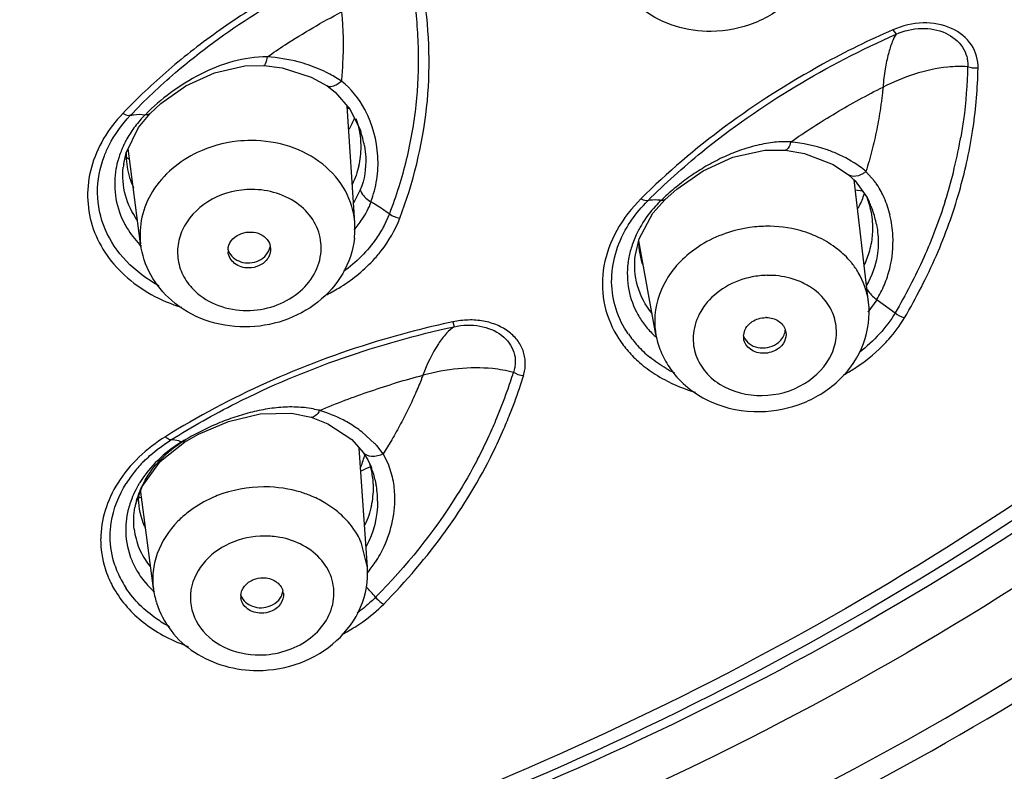
# Model space of a CAD drawing. Units: millimetres. Extents: x 72 to 8980, y -1552 to 626.
# Drawn here: x 7971 to 7985, y 9 to 19 of the extents above; entities that cross this region are included whole.
import ezdxf

# ---------------------------------------------------------------- set-up
doc = ezdxf.new("R2010")
doc.units = ezdxf.units.MM
doc.header["$MEASUREMENT"] = 0
doc.layers.add('Dimensions', color=7, linetype='Continuous')
doc.styles.get("Standard").update_dxf_attribs({"font": 'helr45w_0.ttf'})
doc.dimstyles.get("Standard").update_dxf_attribs({"dimscale": 10, "dimtxt": 2.5, "dimasz": 0.8, "dimexe": 1, "dimexo": 1, "dimgap": 1, "dimtad": 2, "dimtih": 1, "dimtoh": 1, "dimdec": 0, "dimzin": 0, "dimdsep": 46, "dimtxsty": 'Standard', "dimblk": 'DOT', "dimcen": 2, "dimclrd": 1, "dimclre": 1, "dimclrt": 1, "dimadec": 0, "dimazin": 0, "dimtfac": 1, "dimtdec": 0, "dimtofl": 0, "dimtmove": 0, "dimatfit": 3, "dimfxl": 1, "dimtolj": 1, "dimtzin": 0, "dimarcsym": 0})

# ---------------------------------------------------------------- blocks, each defined once
blk = doc.blocks.new('33')
for p, q in [((-139.096, -630.92), (-139.052, -630.983)), ((-146.83, -631.64), (-146.925, -631.58)), ((-147.032, -631.707), (-146.917, -631.797)), ((-146.917, -631.797), (-146.707, -632.04)), ((-146.643, -633.629), (-146.751, -631.989)), ((-146.721, -632.025), (-146.751, -632.026)), ((-146.707, -632.04), (-146.563, -632.333)), ((-149.676, -632.292), (-149.512, -632.095)), ((-149.512, -632.095), (-149.512, -632.095)), ((-149.849, -632.646), (-149.676, -632.292)), ((-149.645, -633.924), (-149.82, -632.586)), ((-140.604, -632.609), (-140.604, -632.609)), ((-149.883, -632.801), (-149.849, -632.646)), ((-149.883, -632.801), (-149.883, -632.801)), ((-139.353, -633.044), (-139.474, -632.908)), ((-139.717, -632.952), (-139.627, -633.038)), ((-139.437, -634.744), (-139.642, -633.024)), ((-139.627, -633.038), (-139.459, -633.274)), ((-146.565, -633.163), (-146.666, -633.359)), ((-139.524, -633.182), (-139.627, -633.171)), ((-142.63, -633.29), (-142.674, -633.336)), ((-139.459, -633.274), (-139.429, -633.334)), ((-139.429, -633.333), (-139.427, -633.337)), ((-146.157, -633.501), (-146.23, -633.664)), ((-142.707, -634.075), (-142.653, -633.85)), ((-142.42, -635.194), (-142.66, -633.881)), ((-142.708, -634.075), (-142.707, -634.073)), ((-139.442, -634.879), (-139.317, -634.705)), ((-139.317, -634.705), (-139.066, -634.889)), ((-145.267, -635.016), (-145.25, -635.085)), ((-141.192, -635.215), (-141.173, -635.131)), ((-144.319, -635.904), (-144.278, -635.773)), ((-147.256, -636.354), (-147.256, -636.353)), ((-146.364, -636.72), (-146.545, -636.557)), ((-149.369, -636.969), (-149.029, -636.701)), ((-149.029, -636.701), (-149.071, -636.699)), ((-149.038, -636.682), (-149.068, -636.7)), ((-146.685, -636.667), (-146.523, -636.848)), ((-146.243, -636.867), (-146.335, -636.752)), ((-146.124, -636.67), (-146.243, -636.867)), ((-146.465, -638.459), (-146.58, -636.785)), ((-146.523, -636.848), (-146.523, -636.848)), ((-146.523, -636.848), (-146.46, -636.949)), ((-146.169, -637.014), (-146.243, -636.867)), ((-149.625, -637.324), (-149.369, -636.969)), ((-146.46, -636.949), (-146.41, -637.059)), ((-146.412, -637.054), (-146.41, -637.06)), ((-146.113, -637.194), (-146.169, -637.014)), ((-149.715, -637.569), (-149.625, -637.324)), ((-149.467, -638.757), (-149.648, -637.366)), ((-146.465, -638.459), (-146.553, -638.106))]:
    blk.add_line(p, q)
for points in [[(-149.512, -632.095), (-149.36, -631.954), (-149.01, -631.707), (-148.611, -631.522), (-148.185, -631.425), (-147.92, -631.419)], [(-147.92, -631.419), (-147.662, -631.453), (-147.252, -631.583), (-147.032, -631.707)], [(-142.29, -633.299), (-142.127, -633.153), (-141.757, -632.899), (-141.339, -632.708), (-140.894, -632.61), (-140.604, -632.609)], [(-140.604, -632.609), (-140.335, -632.654), (-139.932, -632.807), (-139.717, -632.953)], [(-142.653, -633.85), (-142.461, -633.494), (-142.29, -633.299)], [(-149.029, -636.701), (-148.832, -636.59), (-148.412, -636.413), (-147.97, -636.307), (-147.528, -636.298), (-147.256, -636.354)], [(-147.256, -636.353), (-147.021, -636.445), (-146.685, -636.667)]]:
    blk.add_lwpolyline(points)
for centre, radius, start, end in [((-147.785, -632.72), 1.454, 27.558, 27.9369), ((-148.122, -631.524), 1.608, 330.7942, 336.9627), ((-147.738, -632.563), 1.184, 13.7072, 19.5417), ((-147.726, -632.56), 1.172, 11.5184, 13.6977), ((-147.723, -632.559), 1.169, 359.8873, 11.5027), ((-147.878, -632.79), 1.392, 19.1499, 19.5354), ((-147.848, -632.781), 1.36, 9.8607, 19.187), ((-144.747, -631.295), 6.848, 347.402, 351.1617), ((-144.665, -631.309), 6.765, 351.169, 351.6436), ((-148.563, -633.163), 1.461, 150.7812, 153.7673), ((-144.852, -631.265), 6.807, 345.9355, 349.8573), ((-144.758, -631.283), 6.712, 349.8666, 350.1761), ((-148.686, -633.109), 1.326, 159.0079, 162.9088), ((-148.639, -633.127), 1.376, 155.9846, 159.0097), ((-148.601, -633.144), 1.418, 153.7714, 155.9882), ((-147.747, -632.557), 1.193, 346.9353, 359.8068), ((-148.741, -633.094), 1.269, 165.2774, 171.7319), ((-148.709, -633.102), 1.302, 162.9182, 165.2941), ((-149.333, -631.877), 0.976, 237.524, 240.9851), ((-148.682, -632.653), 1.168, 179.7349, 182.1585), ((-148.684, -632.653), 1.165, 182.159, 183.6299), ((-148.673, -632.652), 1.177, 183.6897, 198.6139), ((-148.772, -632.963), 1.123, 171.701, 174.0921), ((-144.899, -631.261), 7.004, 344.0479, 347.4015), ((-148.647, -632.642), 1.204, 198.631, 204.2886), ((-140.246, -633.706), 1.111, 33.7215, 36.5514), ((-145.028, -631.222), 6.989, 342.5219, 345.9366), ((-140.309, -633.748), 1.187, 28.0299, 33.6879), ((-141.024, -632.693), 1.616, 334.2705, 341.0507), ((-140.542, -633.705), 1.165, 20.0654, 21.7134), ((-140.532, -633.702), 1.155, 15.5057, 20.0682), ((-140.393, -633.793), 1.283, 23.7615, 28.0454), ((-141.012, -632.699), 1.603, 333.1826, 334.2626), ((-140.633, -633.898), 1.33, 21.7156, 24.9421), ((-140.525, -633.7), 1.148, 14.339, 15.5005), ((-140.525, -633.699), 1.147, 0.9754, 14.3121), ((-140.655, -633.907), 1.353, 13.1006, 21.7053), ((-147.857, -632.722), 1.571, 320.0955, 327.0527), ((-140.654, -633.906), 1.352, 11.0784, 13.103), ((-140.679, -633.886), 1.584, 2.8037, 13.2847), ((-147.866, -633.708), 1.226, 353.6405, 359.0082), ((-147.85, -633.709), 1.21, 359.0097, 3.7699), ((-141.345, -634.423), 1.49, 151.8752, 155.0597), ((-141.296, -634.449), 1.545, 149.2154, 151.878), ((-140.549, -633.698), 1.172, 350.3449, 0.912), ((-141.428, -634.385), 1.398, 155.0225, 163.2335), ((-140.79, -635.202), 1.517, 64.1679, 68.884), ((-148.206, -634.017), 0.214, 177.3237, 185.6339), ((-148.035, -633.999), 0.213, 5.6327, 16.1692), ((-147.828, -633.979), 0.714, 357.376, 5.5187), ((-147.828, -633.979), 0.714, 356.2288, 357.3684), ((-141.495, -634.364), 1.328, 163.2824, 167.1287), ((-141.52, -633.85), 1.146, 182.4956, 183.9153), ((-141.523, -633.85), 1.143, 183.9151, 186.2105), ((-142.724, -634.168), 0.21, 66.5311, 71.8784), ((-141.514, -633.848), 1.152, 186.2624, 200.5543), ((-140.656, -633.672), 1.282, 334.5038, 344.3964), ((-140.592, -633.691), 1.215, 344.4518, 350.3485), ((-141.552, -634.352), 1.27, 167.9032, 172.6831), ((-141.52, -634.358), 1.302, 167.139, 167.9195), ((-142.301, -633.232), 0.938, 248.913, 249.9803), ((-140.586, -634.928), 1.172, 38.5468, 39.5694), ((-140.837, -635.577), 1.214, 90.995, 101.1353), ((-141.609, -634.316), 1.22, 209.4065, 217.9306), ((-140.877, -635.304), 0.348, 88.5234, 90.9541), ((-141.547, -634.267), 1.299, 217.9599, 226.4344), ((-141.388, -635.005), 1.049, 179.5559, 190.3757), ((-141.64, -634.406), 1.552, 213.0247, 221.0715), ((-141.588, -634.354), 1.475, 214.3016, 222.3413), ((-141.501, -634.22), 1.365, 226.3935, 228.6871), ((-141.231, -634.975), 1.209, 190.4297, 201.9951), ((-140.981, -635.22), 0.21, 178.6964, 188.5824), ((-140.803, -635.193), 0.209, 8.6057, 18.7206), ((-141.493, -634.266), 1.605, 222.3742, 230.8675), ((-141.547, -634.324), 1.676, 221.0884, 228.8818), ((-141.206, -634.964), 1.236, 202.0299, 213.6141), ((-141.439, -634.199), 1.841, 228.9113, 237.3975), ((-141.311, -634.011), 1.919, 239.7963, 243.8185), ((-141.173, -634.943), 1.275, 213.604, 217.8386), ((-151.467, -633.562), 7.373, 340.7933, 342.9522), ((-150.99, -633.723), 7.019, 338.64, 341.8944), ((-151.098, -633.68), 6.985, 337.4115, 340.7066), ((-151.241, -633.621), 7.139, 335.2408, 337.4144), ((-151.131, -633.668), 7.169, 336.5834, 338.6438), ((-147.574, -637.9), 1.692, 52.5554, 59.1307), ((-151.394, -633.549), 7.309, 332.3267, 335.237), ((-151.272, -633.606), 7.324, 333.7324, 336.58), ((-147.394, -637.69), 1.415, 41.5208, 43.2968), ((-148.743, -636.219), 2.338, 339.2494, 343.682), ((-148.277, -638.29), 1.868, 135.1529, 141.3092), ((-161.957, -600.772), 39.461, 292.97, 293.1926), ((-147.519, -637.351), 1.139, 13.7699, 17.6372), ((-148.418, -638.177), 1.687, 141.3089, 147.9108), ((-147.511, -637.349), 1.13, 11.91, 13.7662), ((-147.523, -637.496), 1.195, 18.8682, 21.4037), ((-147.506, -637.348), 1.125, 2.2697, 11.9041), ((-147.588, -637.517), 1.264, 10.4342, 18.8166), ((-148.394, -638.047), 1.483, 148.3561, 149.0668), ((-148.472, -637.874), 1.281, 151.4829, 156.6285), ((-147.912, -639.123), 1.793, 89.738, 90.1672), ((-147.525, -637.347), 1.144, 349.2162, 2.1964), ((-147.662, -637.531), 1.339, 0.0495, 10.439), ((-148.588, -637.828), 1.157, 160.0325, 166.7919), ((-149.237, -636.617), 0.956, 242.2313, 245.318), ((-148.548, -637.451), 1.127, 179.1223, 180.437), ((-148.551, -637.452), 1.125, 180.4369, 182.2619), ((-148.529, -637.849), 1.219, 156.6458, 160.056), ((-147.829, -638.85), 1.507, 58.7929, 66.9523), ((-148.613, -637.95), 1.243, 161.0232, 170.0925), ((-148.561, -637.967), 1.297, 160.2853, 161.0737), ((-148.638, -637.816), 1.106, 166.8271, 169.6227), ((-147.551, -637.342), 1.17, 347.8055, 349.2351), ((-148.687, -637.936), 1.167, 170.127, 178.4623), ((-148.508, -637.437), 1.171, 202.2251, 203.5475), ((-148.724, -637.935), 1.131, 178.5019, 181.2135), ((-148.741, -637.806), 1.002, 186.6861, 202.7148), ((-147.903, -639.217), 1.197, 79.8669, 90.1753), ((-148.844, -638.071), 1.362, 179.5563, 197.3279), ((-148.712, -637.793), 1.033, 202.7708, 210.7446), ((-148.381, -638.635), 1.095, 160.2768, 167.2785), ((-148.704, -637.919), 1.154, 202.9402, 209.0967), ((-148.668, -637.767), 1.085, 210.7527, 217.3236), ((-148.635, -637.742), 1.126, 217.3002, 219.3183), ((-148.422, -638.626), 1.053, 167.2695, 180.7842), ((-147.659, -637.516), 1.569, 319.1283, 326.227), ((-148.818, -638.062), 1.389, 197.3818, 202.6907), ((-148.761, -638.016), 1.313, 198.6859, 204.2528), ((-148.697, -637.986), 1.383, 204.3113, 213.7475), ((-148.761, -638.037), 1.451, 202.7355, 211.7013), ((-148.55, -637.806), 1.345, 220.1388, 227.8435), ((-148.452, -638.624), 1.023, 180.8695, 187.4596), ((-148.284, -638.602), 1.193, 187.474, 197.1489), ((-147.845, -638.844), 0.203, 5.7231, 15.6068), ((-149.06, -641.171), 3.549, 40.2313, 43.5388), ((-148.035, -638.863), 0.206, 177.5758, 185.6989), ((-147.975, -637.168), 2.511, 297.396, 302.0864)]:
    blk.add_arc(centre, radius, start, end)
for points, knots in [([(-150.426, -645.452), (-147.346, -644.673), (-141.38, -642.527), (-133.361, -637.628), (-126.7, -631.289), (-121.724, -623.798), (-118.681, -615.504), (-117.733, -606.806), (-118.927, -598.138), (-121.096, -592.699), (-122.479, -590.135)], [0, 0, 0, 0, 0.133056, 0.263529, 0.390891, 0.515161, 0.63696, 0.757421, 0.877966, 1, 1, 1, 1]), ([(-120.304, -604.78), (-120.112, -607.271), (-120.285, -612.33), (-122.222, -619.703), (-125.75, -626.579), (-130.72, -632.684), (-136.926, -637.784), (-142.903, -641.026), (-148.04, -642.959), (-153.399, -644.439), (-157.566, -645.005), (-160.352, -645.136)], [0, 0, 0, 0, 0.118408, 0.237559, 0.358476, 0.481863, 0.608019, 0.736804, 0.8021, 0.867825, 1, 1, 1, 1]), ([(-149.691, -645.55), (-145.106, -644.327), (-136.373, -640.591), (-127.466, -632.859), (-122.307, -625.383), (-119.518, -619.325), (-117.865, -612.94), (-117.55, -608.57), (-117.592, -606.4)], [0, 0, 0, 0, 0.261555, 0.514715, 0.638335, 0.760043, 0.880367, 1, 1, 1, 1]), ([(-119.739, -607.091), (-119.739, -609.467), (-120.244, -614.254), (-122.484, -621.156), (-126.124, -627.56), (-132.711, -635.192), (-143.736, -642.365), (-154.052, -644.792), (-159.307, -645.151)], [0, 0, 0, 0, 0.11841, 0.237847, 0.359194, 0.483015, 0.737526, 1, 1, 1, 1]), ([(-119.239, -607.314), (-119.239, -609.776), (-119.776, -614.74), (-122.154, -621.88), (-126.012, -628.48), (-131.202, -634.291), (-137.524, -639.114), (-144.754, -642.769), (-152.619, -645.14), (-158.097, -645.802), (-160.851, -645.9)], [0, 0, 0, 0, 0.118014, 0.237102, 0.358172, 0.4818, 0.608169, 0.737069, 0.867941, 1, 1, 1, 1]), ([(-120.581, -608.899), (-120.671, -611.213), (-121.343, -615.858), (-123.769, -622.507), (-127.527, -628.636), (-132.483, -634.033), (-138.461, -638.518), (-145.255, -641.942), (-152.633, -644.194), (-157.769, -644.863), (-160.353, -644.985)], [0, 0, 0, 0, 0.118022, 0.237237, 0.358453, 0.482177, 0.608554, 0.737371, 0.868106, 1, 1, 1, 1]), ([(-140.116, -629.406), (-140.094, -629.6), (-140.147, -630.009), (-140.492, -630.521), (-141.02, -630.859), (-141.435, -630.942), (-141.643, -630.944)], [0, 0, 0, 0, 0.241965, 0.488746, 0.742383, 1, 1, 1, 1]), ([(-141.643, -630.944), (-141.813, -630.946), (-142.151, -630.898), (-142.605, -630.673), (-142.949, -630.311), (-143.071, -630.002), (-143.1, -629.845)], [0, 0, 0, 0, 0.25745, 0.509688, 0.756498, 1, 1, 1, 1]), ([(-146.903, -629.985), (-146.831, -629.951), (-147.185, -630.117), (-147.313, -630.185), (-147.545, -630.307), (-147.811, -630.457), (-148.148, -630.66), (-148.532, -630.918), (-148.902, -631.192), (-149.367, -631.571), (-149.692, -631.881), (-149.897, -632.094)], [0, 0, 0, 0, 0.064784, 0.129343, 0.193652, 0.257696, 0.384912, 0.510871, 0.63546, 0.758577, 1, 1, 1, 1]), ([(-149.79, -632.122), (-149.59, -631.91), (-148.712, -631.084), (-147.674, -630.432), (-146.846, -630.048)], [0, 0, 0, 0, 0.241991, 1, 1, 1, 1]), ([(-145.822, -630.437), (-145.8, -630.563), (-145.771, -630.819), (-145.741, -631.333), (-145.77, -631.98), (-145.883, -632.622), (-146.022, -633.127), (-146.111, -633.376), (-146.157, -633.501)], [0, 0, 0, 0, 0.12367, 0.247342, 0.495373, 0.745733, 0.872313, 1, 1, 1, 1]), ([(-146.011, -633.563), (-145.824, -633.066), (-145.564, -632.032), (-145.592, -630.965), (-145.671, -630.449)], [0, 0, 0, 0, 0.504664, 1, 1, 1, 1]), ([(-147.869, -631.301), (-147.787, -631.242), (-147.451, -631.016), (-147.099, -630.811), (-146.829, -630.669)], [0, 0, 0, 0, 0.247354, 1, 1, 1, 1]), ([(-146.829, -630.669), (-146.805, -630.911), (-146.798, -631.236), (-146.823, -631.559), (-146.83, -631.64)], [0, 0, 0, 0, 0.749179, 1, 1, 1, 1]), ([(-137.902, -631.458), (-137.9, -631.346), (-137.967, -631.104), (-138.276, -630.865), (-138.683, -630.796), (-138.963, -630.863), (-139.096, -630.92)], [0, 0, 0, 0, 0.219553, 0.454305, 0.718945, 1, 1, 1, 1]), ([(-139.096, -630.92), (-139.432, -631.066), (-140.244, -631.467), (-141.452, -632.232), (-142.26, -632.924), (-142.63, -633.29)], [0, 0, 0, 0, 0.256894, 0.634738, 1, 1, 1, 1]), ([(-139.052, -630.983), (-138.942, -630.932), (-138.703, -630.878), (-138.358, -630.936), (-138.138, -631.109), (-138.063, -631.271), (-138.048, -631.366), (-138.044, -631.414), (-138.049, -631.438)], [0, 0, 0, 0, 0.280618, 0.544707, 0.779646, 0.890327, 0.945118, 1, 1, 1, 1]), ([(-142.534, -633.318), (-142.294, -633.078), (-141.25, -632.14), (-140.024, -631.412), (-139.052, -630.983)], [0, 0, 0, 0, 0.242467, 1, 1, 1, 1]), ([(-139.052, -630.983), (-139.076, -631.015), (-139.115, -631.106), (-139.166, -631.269), (-139.211, -631.481), (-139.229, -631.638), (-139.235, -631.723)], [0, 0, 0, 0, 0.15477, 0.381755, 0.667331, 1, 1, 1, 1]), ([(-147.869, -631.301), (-148.194, -631.295), (-148.683, -631.449), (-149.226, -631.791), (-149.471, -631.998), (-149.579, -632.111)], [0, 0, 0, 0, 0.504813, 0.757855, 1, 1, 1, 1]), ([(-147.869, -631.301), (-147.875, -631.331), (-147.883, -631.366), (-147.906, -631.42), (-147.92, -631.419)], [0, 0, 0, 0, 0.694294, 1, 1, 1, 1]), ([(-147.297, -631.412), (-147.342, -631.396), (-147.529, -631.341), (-147.722, -631.311), (-147.869, -631.301)], [0, 0, 0, 0, 0.245431, 1, 1, 1, 1]), ([(-146.925, -631.58), (-146.954, -631.563), (-147.073, -631.497), (-147.199, -631.444), (-147.297, -631.412)], [0, 0, 0, 0, 0.245323, 1, 1, 1, 1]), ([(-138.049, -631.438), (-138.141, -631.432), (-138.553, -631.443), (-138.951, -631.583), (-139.235, -631.723)], [0, 0, 0, 0, 0.227427, 1, 1, 1, 1]), ([(-138.049, -631.437), (-138.055, -631.686), (-138.08, -632.018), (-138.13, -632.346), (-138.145, -632.429)], [0, 0, 0, 0, 0.748446, 1, 1, 1, 1]), ([(-137.902, -631.458), (-137.915, -631.458), (-137.94, -631.461), (-137.99, -631.456), (-138.026, -631.447), (-138.049, -631.438)], [0, 0, 0, 0, 0.256304, 0.512297, 1, 1, 1, 1]), ([(-146.83, -631.64), (-146.848, -631.657), (-146.901, -631.701), (-146.992, -631.734), (-147.032, -631.707)], [0, 0, 0, 0, 0.332392, 1, 1, 1, 1]), ([(-140.529, -632.494), (-140.326, -632.35), (-139.901, -632.079), (-139.461, -631.836), (-139.235, -631.723)], [0, 0, 0, 0, 0.496644, 1, 1, 1, 1]), ([(-139.235, -631.723), (-139.23, -631.717), (-139.24, -631.749), (-139.24, -631.761), (-139.24, -631.78), (-139.244, -631.815), (-139.251, -631.872), (-139.261, -631.946), (-139.275, -632.046), (-139.295, -632.169), (-139.333, -632.368), (-139.389, -632.615), (-139.444, -632.81), (-139.474, -632.908)], [0, 0, 0, 0, 0.01829, 0.03384, 0.045697, 0.060982, 0.123614, 0.185616, 0.247649, 0.371982, 0.496707, 0.747418, 1, 1, 1, 1]), ([(-146.418, -633.331), (-146.38, -633.231), (-146.321, -633.021), (-146.304, -632.579), (-146.393, -632.246), (-146.496, -632.048)], [0, 0, 0, 0, 0.243031, 0.492146, 1, 1, 1, 1]), ([(-149.897, -632.094), (-150.1, -632.305), (-150.335, -632.694), (-150.408, -633.26), (-150.322, -633.811), (-149.899, -634.438), (-149.363, -634.721), (-149.07, -634.812)], [0, 0, 0, 0, 0.254402, 0.373918, 0.491519, 0.732779, 1, 1, 1, 1]), ([(-150.153, -632.687), (-150.134, -632.636), (-150.042, -632.431), (-149.906, -632.247), (-149.79, -632.122)], [0, 0, 0, 0, 0.24227, 1, 1, 1, 1]), ([(-149.79, -632.122), (-149.797, -632.124), (-149.835, -632.127), (-149.871, -632.11), (-149.897, -632.094)], [0, 0, 0, 0, 0.191839, 1, 1, 1, 1]), ([(-149.582, -632.111), (-149.631, -632.164), (-149.726, -632.269), (-149.804, -632.389), (-149.838, -632.45)], [0, 0, 0, 0, 0.507417, 1, 1, 1, 1]), ([(-149.79, -632.122), (-149.775, -632.118), (-149.706, -632.103), (-149.635, -632.103), (-149.582, -632.111)], [0, 0, 0, 0, 0.227432, 1, 1, 1, 1]), ([(-149.512, -632.095), (-149.516, -632.099), (-149.536, -632.113), (-149.563, -632.114), (-149.582, -632.111)], [0, 0, 0, 0, 0.216737, 1, 1, 1, 1]), ([(-148.095, -632.473), (-148.16, -632.473), (-148.419, -632.487), (-148.676, -632.558), (-148.851, -632.641)], [0, 0, 0, 0, 0.252149, 1, 1, 1, 1]), ([(-146.643, -633.629), (-146.653, -633.473), (-146.748, -633.155), (-147.082, -632.774), (-147.552, -632.528), (-147.912, -632.473), (-148.095, -632.473)], [0, 0, 0, 0, 0.230947, 0.472592, 0.730007, 1, 1, 1, 1]), ([(-140.529, -632.494), (-140.487, -632.493), (-140.695, -632.49), (-140.772, -632.5), (-140.912, -632.519), (-141.033, -632.547), (-141.158, -632.582), (-141.32, -632.638), (-141.519, -632.724), (-141.747, -632.848), (-141.962, -632.989), (-142.162, -633.144), (-142.287, -633.254), (-142.345, -633.312)], [0, 0, 0, 0, 0.061861, 0.123958, 0.186334, 0.248998, 0.311937, 0.375123, 0.501998, 0.629103, 0.755501, 0.87976, 1, 1, 1, 1]), ([(-140.529, -632.494), (-140.538, -632.524), (-140.551, -632.565), (-140.588, -632.611), (-140.604, -632.609)], [0, 0, 0, 0, 0.660836, 1, 1, 1, 1]), ([(-139.88, -632.658), (-139.93, -632.636), (-140.139, -632.555), (-140.361, -632.511), (-140.529, -632.494)], [0, 0, 0, 0, 0.242729, 1, 1, 1, 1]), ([(-146.507, -632.548), (-146.498, -632.601), (-146.475, -632.807), (-146.505, -633.022), (-146.565, -633.163)], [0, 0, 0, 0, 0.259367, 1, 1, 1, 1]), ([(-149.387, -634.511), (-149.556, -634.42), (-149.86, -634.197), (-150.172, -633.737), (-150.285, -633.206), (-150.217, -632.852), (-150.153, -632.687)], [0, 0, 0, 0, 0.265809, 0.514086, 0.754329, 1, 1, 1, 1]), ([(-148.851, -632.641), (-149.101, -632.76), (-149.438, -633.038), (-149.648, -633.537), (-149.661, -633.799), (-149.645, -633.924)], [0, 0, 0, 0, 0.519802, 0.763588, 1, 1, 1, 1]), ([(-139.474, -632.908), (-139.504, -632.882), (-139.63, -632.785), (-139.77, -632.706), (-139.88, -632.658)], [0, 0, 0, 0, 0.243476, 1, 1, 1, 1]), ([(-149.997, -632.911), (-150.015, -633.037), (-150.012, -633.295), (-149.926, -633.539), (-149.866, -633.65)], [0, 0, 0, 0, 0.500548, 1, 1, 1, 1]), ([(-149.688, -633.595), (-149.765, -633.488), (-149.883, -633.246), (-149.903, -632.978), (-149.889, -632.848)], [0, 0, 0, 0, 0.501613, 1, 1, 1, 1]), ([(-139.474, -632.908), (-139.488, -632.919), (-139.54, -632.954), (-139.603, -632.978), (-139.648, -632.977)], [0, 0, 0, 0, 0.286826, 1, 1, 1, 1]), ([(-148.086, -633.159), (-148.277, -633.159), (-148.654, -633.247), (-149.008, -633.572), (-149.13, -633.9), (-149.133, -634.153), (-149.05, -634.393), (-148.944, -634.527), (-148.882, -634.585)], [0, 0, 0, 0, 0.272273, 0.526173, 0.645557, 0.761813, 0.878775, 1, 1, 1, 1]), ([(-147.117, -633.911), (-147.127, -633.808), (-147.195, -633.601), (-147.497, -633.265), (-147.854, -633.159), (-148.086, -633.159)], [0, 0, 0, 0, 0.232582, 0.476206, 1, 1, 1, 1]), ([(-146.565, -633.163), (-146.561, -633.179), (-146.53, -633.251), (-146.465, -633.303), (-146.412, -633.334)], [0, 0, 0, 0, 0.209861, 1, 1, 1, 1]), ([(-138.934, -634.959), (-138.769, -634.677), (-138.471, -634.102), (-138.252, -633.493), (-138.164, -633.186)], [0, 0, 0, 0, 0.506269, 1, 1, 1, 1]), ([(-142.823, -633.686), (-142.804, -633.654), (-142.72, -633.522), (-142.617, -633.402), (-142.534, -633.318)], [0, 0, 0, 0, 0.244017, 1, 1, 1, 1]), ([(-142.534, -633.318), (-142.54, -633.32), (-142.575, -633.32), (-142.607, -633.304), (-142.63, -633.29)], [0, 0, 0, 0, 0.188455, 1, 1, 1, 1]), ([(-142.348, -633.312), (-142.375, -633.339), (-142.479, -633.444), (-142.567, -633.564), (-142.623, -633.659)], [0, 0, 0, 0, 0.255991, 1, 1, 1, 1]), ([(-142.345, -633.312), (-142.362, -633.31), (-142.425, -633.305), (-142.49, -633.307), (-142.534, -633.318)], [0, 0, 0, 0, 0.27448, 1, 1, 1, 1]), ([(-142.29, -633.299), (-142.293, -633.302), (-142.31, -633.314), (-142.332, -633.314), (-142.348, -633.312)], [0, 0, 0, 0, 0.216958, 1, 1, 1, 1]), ([(-138.362, -633.321), (-138.447, -633.591), (-138.6, -633.992), (-138.851, -634.509), (-138.991, -634.764), (-139.066, -634.889)], [0, 0, 0, 0, 0.494189, 0.745587, 1, 1, 1, 1]), ([(-146.412, -633.334), (-146.39, -633.347), (-146.301, -633.397), (-146.217, -633.455), (-146.157, -633.501)], [0, 0, 0, 0, 0.255123, 1, 1, 1, 1]), ([(-142.674, -633.336), (-142.804, -633.472), (-143.021, -633.771), (-143.187, -634.283), (-143.166, -634.8), (-143.031, -635.113), (-142.941, -635.252)], [0, 0, 0, 0, 0.271062, 0.522471, 0.761547, 1, 1, 1, 1]), ([(-146.391, -634.159), (-146.349, -634.114), (-146.195, -633.935), (-146.075, -633.726), (-146.011, -633.563)], [0, 0, 0, 0, 0.259167, 1, 1, 1, 1]), ([(-149.866, -633.65), (-149.851, -633.678), (-149.785, -633.788), (-149.704, -633.888), (-149.635, -633.956)], [0, 0, 0, 0, 0.246267, 1, 1, 1, 1]), ([(-146.23, -633.664), (-146.262, -633.725), (-146.412, -633.973), (-146.623, -634.182), (-146.801, -634.311)], [0, 0, 0, 0, 0.240235, 1, 1, 1, 1]), ([(-142.807, -635.186), (-142.88, -635.079), (-142.996, -634.845), (-143.06, -634.456), (-143.005, -634.056), (-142.894, -633.805), (-142.823, -633.686)], [0, 0, 0, 0, 0.244816, 0.487618, 0.736971, 1, 1, 1, 1]), ([(-140.881, -633.676), (-140.965, -633.677), (-141.295, -633.706), (-141.618, -633.827), (-141.824, -633.963)], [0, 0, 0, 0, 0.253449, 1, 1, 1, 1]), ([(-140.244, -633.786), (-140.293, -633.767), (-140.499, -633.7), (-140.718, -633.673), (-140.881, -633.676)], [0, 0, 0, 0, 0.245598, 1, 1, 1, 1]), ([(-148.42, -634.007), (-148.418, -633.962), (-148.383, -633.869), (-148.305, -633.81), (-148.261, -633.789)], [0, 0, 0, 0, 0.478197, 1, 1, 1, 1]), ([(-148.261, -633.789), (-148.182, -633.751), (-148.035, -633.742), (-147.886, -633.831), (-147.841, -633.903), (-147.83, -633.94)], [0, 0, 0, 0, 0.520345, 0.769183, 1, 1, 1, 1]), ([(-146.648, -633.844), (-146.667, -634.016), (-146.783, -634.359), (-147.143, -634.766), (-147.631, -635.027), (-147.999, -635.087), (-148.183, -635.087)], [0, 0, 0, 0, 0.24204, 0.489275, 0.742812, 1, 1, 1, 1]), ([(-139.323, -634.702), (-139.283, -634.635), (-139.209, -634.498), (-139.112, -634.201), (-139.089, -633.964), (-139.097, -633.808)], [0, 0, 0, 0, 0.248995, 0.498761, 1, 1, 1, 1]), ([(-149.213, -634.714), (-149.329, -634.614), (-149.527, -634.372), (-149.625, -634.075), (-149.645, -633.924)], [0, 0, 0, 0, 0.503161, 1, 1, 1, 1]), ([(-147.988, -634.156), (-147.948, -634.137), (-147.877, -634.084), (-147.838, -634.003), (-147.831, -633.962)], [0, 0, 0, 0, 0.520032, 1, 1, 1, 1]), ([(-147.823, -633.978), (-147.818, -634.027), (-147.847, -634.136), (-147.932, -634.204), (-147.981, -634.227)], [0, 0, 0, 0, 0.476517, 1, 1, 1, 1]), ([(-141.824, -633.963), (-142.003, -634.081), (-142.309, -634.382), (-142.435, -634.799), (-142.437, -634.997)], [0, 0, 0, 0, 0.520311, 1, 1, 1, 1]), ([(-139.303, -633.941), (-139.305, -633.991), (-139.322, -634.186), (-139.391, -634.376), (-139.466, -634.5)], [0, 0, 0, 0, 0.254343, 1, 1, 1, 1]), ([(-148.131, -634.26), (-148.2, -634.26), (-148.336, -634.223), (-148.413, -634.099), (-148.42, -634.038)], [0, 0, 0, 0, 0.529121, 1, 1, 1, 1]), ([(-148.414, -634.02), (-148.387, -634.092), (-148.242, -634.21), (-148.065, -634.192), (-147.988, -634.156)], [0, 0, 0, 0, 0.474583, 1, 1, 1, 1]), ([(-148.156, -634.857), (-148.027, -634.857), (-147.77, -634.815), (-147.434, -634.637), (-147.193, -634.365), (-147.123, -634.137), (-147.115, -634.026)], [0, 0, 0, 0, 0.267184, 0.526488, 0.77053, 1, 1, 1, 1]), ([(-142.474, -634.897), (-142.567, -634.785), (-142.709, -634.52), (-142.727, -634.22), (-142.708, -634.075)], [0, 0, 0, 0, 0.498809, 1, 1, 1, 1]), ([(-147.052, -634.644), (-146.989, -634.612), (-146.749, -634.48), (-146.53, -634.307), (-146.391, -634.159)], [0, 0, 0, 0, 0.257644, 1, 1, 1, 1]), ([(-142.811, -634.19), (-142.827, -634.314), (-142.821, -634.568), (-142.733, -634.807), (-142.672, -634.915)], [0, 0, 0, 0, 0.5027, 1, 1, 1, 1]), ([(-139.437, -634.744), (-139.455, -634.596), (-139.524, -634.401), (-139.638, -634.237), (-139.669, -634.197)], [0, 0, 0, 0, 0.744669, 1, 1, 1, 1]), ([(-141.071, -634.386), (-141.202, -634.412), (-141.45, -634.504), (-141.652, -634.677), (-141.729, -634.778)], [0, 0, 0, 0, 0.512908, 1, 1, 1, 1]), ([(-140.252, -634.529), (-140.273, -634.515), (-140.363, -634.462), (-140.462, -634.423), (-140.538, -634.403)], [0, 0, 0, 0, 0.24502, 1, 1, 1, 1]), ([(-140.928, -636.049), (-140.723, -636.046), (-140.323, -635.939), (-139.965, -635.568), (-139.873, -635.208), (-139.905, -634.94), (-140.036, -634.701), (-140.174, -634.579), (-140.252, -634.529)], [0, 0, 0, 0, 0.273172, 0.525851, 0.643927, 0.759302, 0.876725, 1, 1, 1, 1]), ([(-139.461, -634.553), (-139.453, -634.567), (-139.415, -634.627), (-139.362, -634.675), (-139.317, -634.706)], [0, 0, 0, 0, 0.223044, 1, 1, 1, 1]), ([(-148.882, -634.585), (-148.789, -634.673), (-148.557, -634.812), (-148.291, -634.857), (-148.156, -634.857)], [0, 0, 0, 0, 0.485962, 1, 1, 1, 1]), ([(-148.183, -635.087), (-148.371, -635.087), (-148.745, -635.025), (-149.075, -634.835), (-149.213, -634.714)], [0, 0, 0, 0, 0.505929, 1, 1, 1, 1]), ([(-141.729, -634.778), (-141.752, -634.807), (-141.833, -634.928), (-141.883, -635.071), (-141.894, -635.179)], [0, 0, 0, 0, 0.259151, 1, 1, 1, 1]), ([(-140.961, -636.275), (-140.753, -636.271), (-140.339, -636.188), (-139.812, -635.852), (-139.467, -635.343), (-139.415, -634.936), (-139.437, -634.744)], [0, 0, 0, 0, 0.25843, 0.512403, 0.758798, 1, 1, 1, 1]), ([(-140.868, -634.956), (-140.81, -634.957), (-140.698, -634.986), (-140.621, -635.077), (-140.605, -635.126)], [0, 0, 0, 0, 0.526471, 1, 1, 1, 1]), ([(-139.066, -634.889), (-139.126, -634.996), (-139.28, -635.195), (-139.465, -635.366), (-139.567, -635.444)], [0, 0, 0, 0, 0.48737, 1, 1, 1, 1]), ([(-139.242, -635.353), (-139.212, -635.322), (-139.097, -635.201), (-138.998, -635.065), (-138.934, -634.959)], [0, 0, 0, 0, 0.256505, 1, 1, 1, 1]), ([(-145.267, -635.016), (-145.629, -635.092), (-146.519, -635.324), (-147.885, -635.832), (-148.844, -636.345), (-149.298, -636.627)], [0, 0, 0, 0, 0.254445, 0.631905, 1, 1, 1, 1]), ([(-149.222, -636.672), (-148.925, -636.486), (-147.678, -635.785), (-146.306, -635.313), (-145.25, -635.085)], [0, 0, 0, 0, 0.244602, 1, 1, 1, 1]), ([(-145.25, -635.085), (-145.29, -635.108), (-145.37, -635.185), (-145.533, -635.402), (-145.631, -635.61), (-145.686, -635.763)], [0, 0, 0, 0, 0.170145, 0.400604, 1, 1, 1, 1]), ([(-144.278, -635.773), (-144.282, -635.787), (-144.262, -635.719), (-144.259, -635.692), (-144.252, -635.646), (-144.25, -635.591), (-144.255, -635.52), (-144.274, -635.438), (-144.307, -635.359), (-144.368, -635.26), (-144.476, -635.15), (-144.644, -635.055), (-144.84, -634.998), (-145.052, -634.983), (-145.196, -635.001), (-145.267, -635.016)], [0, 0, 0, 0, 0.028885, 0.057337, 0.085549, 0.113526, 0.168982, 0.224289, 0.280026, 0.336755, 0.454674, 0.580829, 0.715223, 0.856021, 1, 1, 1, 1]), ([(-145.25, -635.085), (-145.132, -635.058), (-144.894, -635.05), (-144.576, -635.173), (-144.412, -635.39), (-144.386, -635.56), (-144.398, -635.654), (-144.408, -635.702), (-144.419, -635.724)], [0, 0, 0, 0, 0.286032, 0.546311, 0.775947, 0.886951, 0.943039, 1, 1, 1, 1]), ([(-141.173, -635.131), (-141.157, -635.095), (-141.123, -635.052), (-141.081, -635.02), (-141.07, -635.013)], [0, 0, 0, 0, 0.740023, 1, 1, 1, 1]), ([(-140.903, -635.457), (-140.97, -635.458), (-141.101, -635.426), (-141.181, -635.31), (-141.189, -635.251)], [0, 0, 0, 0, 0.530028, 1, 1, 1, 1]), ([(-141.186, -635.227), (-141.171, -635.264), (-141.114, -635.332), (-140.951, -635.402), (-140.802, -635.374), (-140.727, -635.325)], [0, 0, 0, 0, 0.230688, 0.481421, 1, 1, 1, 1]), ([(-140.727, -635.325), (-140.71, -635.314), (-140.652, -635.267), (-140.612, -635.194), (-140.606, -635.139)], [0, 0, 0, 0, 0.266727, 1, 1, 1, 1]), ([(-140.596, -635.161), (-140.59, -635.205), (-140.607, -635.303), (-140.675, -635.373), (-140.716, -635.4)], [0, 0, 0, 0, 0.477977, 1, 1, 1, 1]), ([(-139.787, -635.758), (-139.736, -635.73), (-139.541, -635.614), (-139.361, -635.472), (-139.242, -635.353)], [0, 0, 0, 0, 0.256005, 1, 1, 1, 1]), ([(-141.869, -635.451), (-141.843, -635.539), (-141.753, -635.71), (-141.452, -635.975), (-141.135, -636.053), (-140.928, -636.049)], [0, 0, 0, 0, 0.232147, 0.476269, 1, 1, 1, 1]), ([(-144.419, -635.724), (-144.515, -635.7), (-144.771, -635.654), (-145.2, -635.662), (-145.523, -635.721), (-145.686, -635.763)], [0, 0, 0, 0, 0.232466, 0.60706, 1, 1, 1, 1]), ([(-147.135, -636.258), (-146.901, -636.158), (-146.422, -635.98), (-145.934, -635.828), (-145.686, -635.763)], [0, 0, 0, 0, 0.497983, 1, 1, 1, 1]), ([(-145.686, -635.763), (-145.677, -635.755), (-145.704, -635.798), (-145.708, -635.829), (-145.733, -635.879), (-145.755, -635.936), (-145.789, -636.013), (-145.831, -636.108), (-145.903, -636.26), (-145.998, -636.448), (-146.081, -636.596), (-146.124, -636.67)], [0, 0, 0, 0, 0.035786, 0.060437, 0.123553, 0.185335, 0.247276, 0.371544, 0.496273, 0.747146, 1, 1, 1, 1]), ([(-142.431, -635.75), (-142.388, -635.777), (-142.209, -635.882), (-142.015, -635.96), (-141.864, -636.004)], [0, 0, 0, 0, 0.243105, 1, 1, 1, 1]), ([(-142.18, -635.725), (-142.042, -635.903), (-141.66, -636.192), (-141.194, -636.278), (-140.961, -636.275)], [0, 0, 0, 0, 0.491518, 1, 1, 1, 1]), ([(-147.135, -636.258), (-147.095, -636.266), (-147.289, -636.223), (-147.363, -636.218), (-147.497, -636.208), (-147.617, -636.211), (-147.741, -636.22), (-147.906, -636.242), (-148.112, -636.285), (-148.355, -636.359), (-148.593, -636.451), (-148.821, -636.558), (-148.967, -636.639), (-149.038, -636.682)], [0, 0, 0, 0, 0.060334, 0.120987, 0.182046, 0.243552, 0.305515, 0.367924, 0.493919, 0.621149, 0.748836, 0.875715, 1, 1, 1, 1]), ([(-147.135, -636.258), (-147.152, -636.287), (-147.181, -636.331), (-147.237, -636.359), (-147.256, -636.354)], [0, 0, 0, 0, 0.627208, 1, 1, 1, 1]), ([(-146.706, -636.448), (-146.739, -636.428), (-146.875, -636.352), (-147.022, -636.294), (-147.135, -636.258)], [0, 0, 0, 0, 0.243832, 1, 1, 1, 1]), ([(-149.298, -636.627), (-149.562, -636.79), (-149.908, -637.113), (-150.159, -637.649), (-150.204, -637.926), (-150.205, -638.061)], [0, 0, 0, 0, 0.528951, 0.77043, 1, 1, 1, 1]), ([(-149.222, -636.672), (-149.234, -636.673), (-149.263, -636.659), (-149.285, -636.639), (-149.298, -636.627)], [0, 0, 0, 0, 0.392514, 1, 1, 1, 1]), ([(-149.071, -636.699), (-149.19, -636.775), (-149.412, -636.94), (-149.587, -637.156), (-149.657, -637.269)], [0, 0, 0, 0, 0.514761, 1, 1, 1, 1]), ([(-149.601, -636.973), (-149.573, -636.945), (-149.456, -636.834), (-149.325, -636.737), (-149.222, -636.672)], [0, 0, 0, 0, 0.244272, 1, 1, 1, 1]), ([(-149.307, -636.89), (-149.285, -636.869), (-149.193, -636.786), (-149.09, -636.715), (-149.012, -636.665)], [0, 0, 0, 0, 0.245385, 1, 1, 1, 1]), ([(-149.068, -636.7), (-149.082, -636.695), (-149.132, -636.679), (-149.184, -636.669), (-149.222, -636.672)], [0, 0, 0, 0, 0.2822, 1, 1, 1, 1]), ([(-149.598, -637.263), (-149.58, -637.229), (-149.498, -637.093), (-149.394, -636.972), (-149.307, -636.89)], [0, 0, 0, 0, 0.242499, 1, 1, 1, 1]), ([(-146.243, -636.867), (-146.294, -636.892), (-146.392, -636.923), (-146.498, -636.882), (-146.523, -636.848)], [0, 0, 0, 0, 0.5738, 1, 1, 1, 1]), ([(-146.237, -638.974), (-145.924, -638.655), (-145.351, -637.987), (-144.895, -637.233), (-144.705, -636.848)], [0, 0, 0, 0, 0.509384, 1, 1, 1, 1]), ([(-144.921, -636.944), (-145.012, -637.117), (-145.414, -637.814), (-145.923, -638.447), (-146.351, -638.879)], [0, 0, 0, 0, 0.243893, 1, 1, 1, 1]), ([(-150.072, -638.023), (-150.071, -637.96), (-150.051, -637.699), (-149.952, -637.448), (-149.847, -637.281)], [0, 0, 0, 0, 0.242573, 1, 1, 1, 1]), ([(-147.239, -637.464), (-147.29, -637.442), (-147.503, -637.364), (-147.732, -637.331), (-147.903, -637.33)], [0, 0, 0, 0, 0.245471, 1, 1, 1, 1]), ([(-148.57, -637.453), (-148.607, -637.468), (-148.752, -637.531), (-148.889, -637.614), (-148.981, -637.686)], [0, 0, 0, 0, 0.253955, 1, 1, 1, 1]), ([(-146.354, -638.388), (-146.307, -638.317), (-146.144, -638.025), (-146.072, -637.682), (-146.082, -637.433)], [0, 0, 0, 0, 0.254074, 1, 1, 1, 1]), ([(-148.981, -637.686), (-149.031, -637.725), (-149.212, -637.886), (-149.352, -638.097), (-149.412, -638.265)], [0, 0, 0, 0, 0.261107, 1, 1, 1, 1]), ([(-146.553, -638.106), (-146.569, -638.071), (-146.641, -637.93), (-146.743, -637.805), (-146.831, -637.724)], [0, 0, 0, 0, 0.244654, 1, 1, 1, 1]), ([(-147.907, -638.02), (-148.074, -638.02), (-148.403, -638.088), (-148.677, -638.289), (-148.775, -638.413)], [0, 0, 0, 0, 0.514529, 1, 1, 1, 1]), ([(-147.976, -639.687), (-147.738, -639.686), (-147.374, -639.578), (-147.049, -639.249), (-146.922, -638.948), (-146.938, -638.629), (-147.147, -638.242), (-147.472, -638.078), (-147.692, -638.038)], [0, 0, 0, 0, 0.269826, 0.396495, 0.514872, 0.629155, 0.74609, 1, 1, 1, 1]), ([(-148.775, -638.413), (-148.87, -638.531), (-148.999, -638.824), (-148.874, -639.297), (-148.487, -639.617), (-148.15, -639.687), (-147.976, -639.687)], [0, 0, 0, 0, 0.240557, 0.473388, 0.724873, 1, 1, 1, 1]), ([(-148.003, -639.905), (-147.801, -639.905), (-147.396, -639.832), (-146.875, -639.52), (-146.521, -639.039), (-146.452, -638.647), (-146.465, -638.459)], [0, 0, 0, 0, 0.25888, 0.512759, 0.758934, 1, 1, 1, 1]), ([(-148.241, -638.854), (-148.239, -638.807), (-148.197, -638.707), (-148.11, -638.649), (-148.061, -638.63)], [0, 0, 0, 0, 0.474022, 1, 1, 1, 1]), ([(-147.931, -638.605), (-147.869, -638.605), (-147.747, -638.635), (-147.665, -638.735), (-147.65, -638.789)], [0, 0, 0, 0, 0.529164, 1, 1, 1, 1]), ([(-149.995, -638.799), (-149.887, -638.974), (-149.583, -639.295), (-149.192, -639.494), (-148.979, -639.567)], [0, 0, 0, 0, 0.477342, 1, 1, 1, 1]), ([(-149.24, -639.293), (-149.303, -639.259), (-149.535, -639.117), (-149.736, -638.921), (-149.847, -638.755)], [0, 0, 0, 0, 0.262705, 1, 1, 1, 1]), ([(-147.83, -639), (-147.784, -638.982), (-147.703, -638.929), (-147.659, -638.841), (-147.652, -638.798)], [0, 0, 0, 0, 0.524087, 1, 1, 1, 1]), ([(-147.643, -638.823), (-147.638, -638.875), (-147.673, -638.99), (-147.768, -639.056), (-147.822, -639.077)], [0, 0, 0, 0, 0.472112, 1, 1, 1, 1]), ([(-149.424, -638.954), (-149.38, -639.095), (-149.238, -639.365), (-148.784, -639.777), (-148.31, -639.906), (-148.003, -639.905)], [0, 0, 0, 0, 0.243791, 0.491951, 1, 1, 1, 1]), ([(-147.952, -639.101), (-148.021, -639.101), (-148.155, -639.066), (-148.234, -638.943), (-148.24, -638.883)], [0, 0, 0, 0, 0.532224, 1, 1, 1, 1]), ([(-148.236, -638.856), (-148.211, -638.924), (-148.075, -639.039), (-147.906, -639.03), (-147.83, -639)], [0, 0, 0, 0, 0.471025, 1, 1, 1, 1]), ([(-146.642, -639.296), (-146.604, -639.272), (-146.46, -639.177), (-146.327, -639.065), (-146.237, -638.974)], [0, 0, 0, 0, 0.256021, 1, 1, 1, 1]), ([(-146.351, -638.879), (-146.37, -638.899), (-146.452, -638.977), (-146.539, -639.049), (-146.608, -639.099)], [0, 0, 0, 0, 0.245749, 1, 1, 1, 1]), ([(-146.351, -638.879), (-146.326, -638.908), (-146.289, -638.942), (-146.247, -638.968), (-146.237, -638.974)], [0, 0, 0, 0, 0.763872, 1, 1, 1, 1])]:
    blk.add_open_spline(points, degree=3, knots=knots)
for points in [[(-137.971, -632.292), (-137.931, -632.016), (-137.909, -631.737), (-137.902, -631.458)], [(-146.501, -632.039), (-146.582, -631.887), (-146.692, -631.744), (-146.83, -631.64)], [(-146.585, -632.827), (-146.606, -632.918), (-146.638, -633.007), (-146.678, -633.091)], [(-139.648, -632.977), (-139.672, -632.976), (-139.698, -632.968), (-139.717, -632.953)], [(-139.137, -633.522), (-139.157, -633.438), (-139.184, -633.355), (-139.219, -633.276)], [(-146.538, -633.576), (-146.489, -633.5), (-146.444, -633.419), (-146.412, -633.334)], [(-146.157, -633.501), (-146.115, -633.533), (-146.063, -633.554), (-146.011, -633.563)], [(-139.327, -633.647), (-139.308, -633.743), (-139.3, -633.843), (-139.303, -633.941)], [(-139.874, -633.995), (-139.953, -633.933), (-140.039, -633.88), (-140.129, -633.836)], [(-139.682, -634.181), (-139.739, -634.112), (-139.804, -634.05), (-139.874, -633.995)], [(-147.981, -634.227), (-148.027, -634.249), (-148.08, -634.261), (-148.131, -634.26)], [(-140.538, -634.403), (-140.642, -634.375), (-140.75, -634.362), (-140.858, -634.364)], [(-141.07, -635.013), (-141.015, -634.977), (-140.948, -634.957), (-140.882, -634.956)], [(-139.066, -634.889), (-139.027, -634.921), (-138.982, -634.945), (-138.934, -634.959)], [(-141.894, -635.179), (-141.904, -635.269), (-141.895, -635.364), (-141.869, -635.451)], [(-142.276, -635.669), (-142.357, -635.623), (-142.434, -635.57), (-142.506, -635.511)], [(-140.716, -635.4), (-140.77, -635.436), (-140.838, -635.456), (-140.903, -635.457)], [(-144.278, -635.773), (-144.327, -635.768), (-144.377, -635.751), (-144.419, -635.724)], [(-149.666, -637.285), (-149.712, -637.362), (-149.752, -637.444), (-149.782, -637.529)], [(-147.917, -637.33), (-148.138, -637.331), (-148.364, -637.373), (-148.57, -637.453)], [(-146.082, -637.433), (-146.085, -637.353), (-146.095, -637.272), (-146.113, -637.194)], [(-149.591, -637.88), (-149.641, -637.759), (-149.67, -637.627), (-149.675, -637.496)], [(-146.831, -637.724), (-146.898, -637.663), (-146.971, -637.609), (-147.048, -637.562)], [(-146.407, -637.589), (-146.428, -637.686), (-146.462, -637.781), (-146.505, -637.87)], [(-146.323, -637.53), (-146.322, -637.748), (-146.377, -637.974), (-146.485, -638.164)], [(-149.736, -637.923), (-149.748, -637.822), (-149.744, -637.717), (-149.725, -637.617)], [(-149.854, -637.958), (-149.851, -638.098), (-149.821, -638.24), (-149.766, -638.369)], [(-150.004, -638.437), (-150.049, -638.304), (-150.072, -638.163), (-150.072, -638.023)], [(-149.712, -638.48), (-149.674, -638.549), (-149.629, -638.614), (-149.579, -638.674)], [(-148.061, -638.63), (-148.02, -638.614), (-147.975, -638.606), (-147.931, -638.605)], [(-147.822, -639.077), (-147.863, -639.093), (-147.908, -639.101), (-147.952, -639.101)]]:
    blk.add_open_spline(points, degree=3)
blk = doc.blocks.new('_Dot')
at = {"color": 0, "linetype": 'ByBlock', "lineweight": -2}
blk.add_line((-0.5, 0), (-1, 0), dxfattribs=at)
at = {"color": 0, "linetype": 'ByBlock', "const_width": 0.5}
blk.add_lwpolyline([(-0.25, 0, 1), (0.25, 0, 1)], format="xyb", close=True, dxfattribs=at)
blk = doc.blocks.new('*D12')
at = {"layer": 'Dimensions', "color": 1, "lineweight": -2, "transparency": 16777216}
for p, q in [((7969.486, 95.822), (8084.101, 95.822)), ((8074.101, 87.822), (8074.101, -129.607)), ((7969.486, -137.607), (8084.101, -137.607))]:
    blk.add_line(p, q, dxfattribs=at)
at = {"layer": 'Dimensions', "color": 1, "lineweight": -2, "transparency": 16777216, "xscale": 8, "yscale": 8, "zscale": 8}
for p, rotation in [((8074.101, 95.822), 90), ((8074.101, -137.607), 270)]:
    blk.add_blockref('_Dot', p, dxfattribs=dict(at, rotation=rotation))
at = {"layer": 'Dimensions', "color": 1, "transparency": 16777216, "insert": (8112.111, -20.893), "char_height": 25, "attachment_point": 5}
blk.add_mtext('\\A1;233', dxfattribs=at)

msp = doc.modelspace()

# ---------------------------------------------------------------- block references
at = {"linetype": 'Continuous', "lineweight": 25}
msp.add_blockref('33', (8122.067, 650.26), dxfattribs=at)

# ---------------------------------------------------------------- dimensions: what is measured, and where the dimension line sits
at = {"layer": 'Dimensions', "color": 3}
dim = msp.add_linear_dim(base=(8074.101, -137.607), p1=(7959.486, 95.822), p2=(7959.486, -137.607), angle=90, dimstyle='Standard', dxfattribs=at)
dim.commit()
dim.dimension.update_dxf_attribs({"geometry": '*D12', "text_midpoint": (8112.111, -20.893)})

doc.saveas('drawing.dxf')
